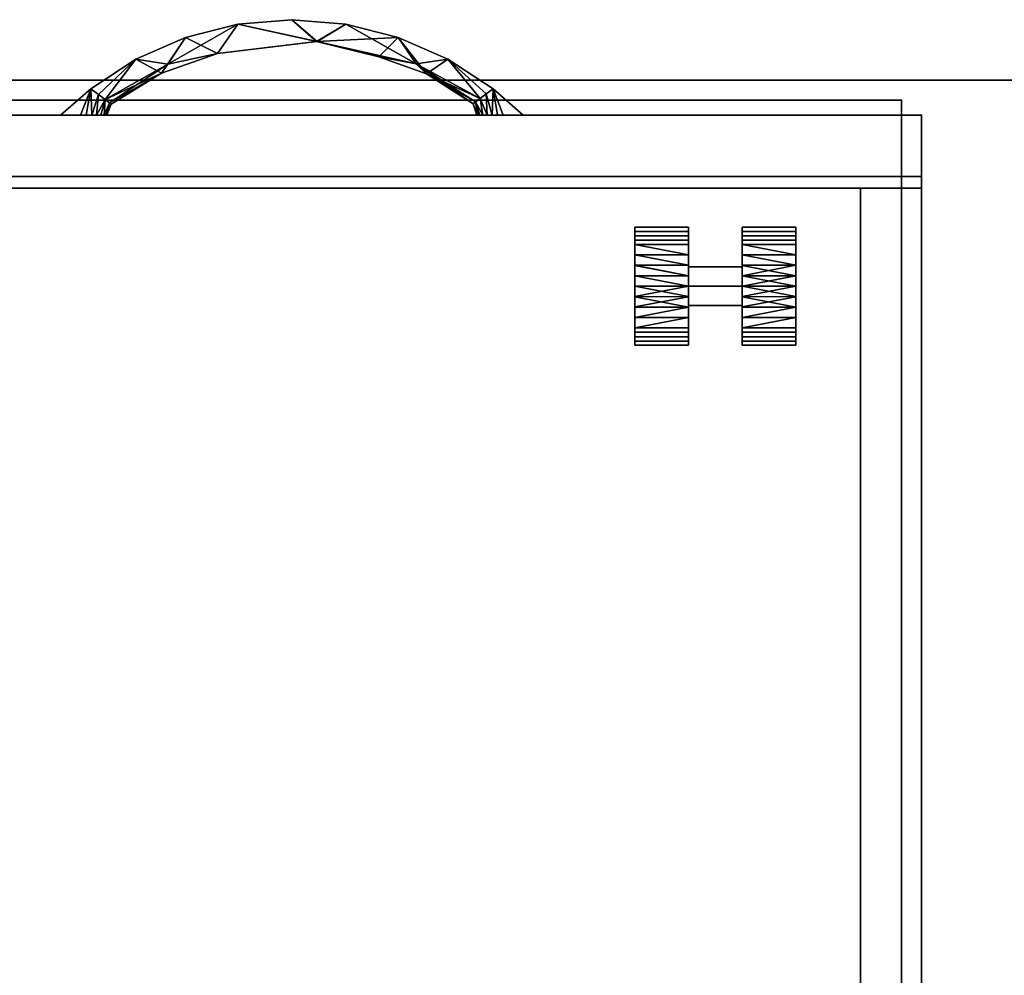
# Model space of a CAD drawing. Units: inches. Extents: x -145 to 146, y -77 to 77.
# Drawn here: x 10 to 22, y 14 to 26 of the extents above; entities that cross this region are included whole.
import ezdxf

# ---------------------------------------------------------------- set-up
doc = ezdxf.new("R2010")
doc.units = ezdxf.units.IN
doc.header["$MEASUREMENT"] = 0
for name, color, linetype in [('STORAGE', 4, 'Continuous'), ('STORAGE-CASTER', 4, 'Continuous'), ('STORAGE-CUSHION', 4, 'Continuous'), ('STORAGE-FRONTLAMINATE', 4, 'Continuous'), ('STORAGE-PULL', 4, 'Continuous'), ('STORAGE-TOPLAMINATE', 4, 'Continuous'), ('WKSURF-LAM', 6, 'Continuous'), ('WKSURF-TOPEDGE', 6, 'Continuous')]:
    doc.layers.add(name, color=color, linetype=linetype)

# ---------------------------------------------------------------- blocks, each defined once
blk = doc.blocks.new('2FM11A_18BFL03L_0T')
at = {"layer": 'STORAGE'}
blk.add_point((0, 0), dxfattribs=at)
for points, invisible_edges in [([(0.76, 17.115, 2.534), (0.76, 0.908, 2.534), (0, 0.908, 2.534), (0, 17.875, 2.534)], 8), ([(0.76, 0.908, 19.339), (14.886, 0.908, 19.339), (15.646, 0.908, 20.099), (0, 0.908, 20.099)], 10), ([(0, 0.908, 2.534), (0.76, 0.908, 2.534), (0.76, 0.908, 19.339), (0, 0.908, 20.099)], 4)]:
    blk.add_3dface(points, dxfattribs=dict(at, invisible_edges=invisible_edges))
for points in [[(0, 17.875, 2.534), (0, 0.908, 2.534), (0, 0.908, 20.099), (0, 17.875, 20.099)], [(0, 17.875, 20.099), (0, 0.908, 20.099), (15.646, 0.908, 20.099), (15.646, 17.875, 20.099)], [(15.646, 17.875, 1.034), (15.646, 0, 1.034), (0, 0, 1.034), (0, 17.875, 1.034)], [(15.646, 17.875, 2.534), (0, 17.875, 2.534), (0, 0, 2.534), (15.646, 0, 2.534)], [(0, 17.875, 1.034), (0, 0, 1.034), (0, 0, 2.534), (0, 17.875, 2.534)], [(0, 17.875, 20.234), (0, 0.908, 20.234), (15.646, 0.908, 20.234), (15.646, 17.875, 20.234)], [(0, 17.875, 20.234), (0, 17.875, 20.099), (0, 0.908, 20.099), (0, 0.908, 20.234)], [(0, 0.908, 20.099), (0, 17.875, 20.099), (15.646, 17.875, 20.099), (15.646, 0.908, 20.099)], [(0.76, 17.115, 19.339), (0.76, 0.908, 19.339), (0.76, 0.908, 2.534), (0.76, 17.115, 2.534)], [(14.886, 17.115, 19.339), (14.886, 0.908, 19.339), (0.76, 0.908, 19.339), (0.76, 17.115, 19.339)], [(0, 0.908, 20.234), (0, 0.908, 20.099), (15.646, 0.908, 20.099), (15.646, 0.908, 20.234)], [(15.646, 0, 2.534), (0, 0, 2.534), (0, 0, 1.034), (15.646, 0, 1.034)]]:
    blk.add_3dface(points, dxfattribs=at)
at = {"layer": 'STORAGE-CASTER'}
for points in [[(2.231, 2.859, 0.734), (1.564, 2.859, 0.734), (1.564, 2.806, 0.864), (2.231, 2.806, 0.864)], [(1.564, 2.859, 0.734), (2.231, 2.859, 0.734), (2.231, 2.806, 0.605), (1.564, 2.806, 0.605)], [(1.564, 2.125, 0.734), (1.564, 2.125, 1.469), (1.564, 2.644, 1.254), (1.564, 2.859, 0.734)], [(1.564, 2.644, 0.215), (1.564, 2.125), (1.564, 2.125, 0.734), (1.564, 2.859, 0.734)], [(2.231, 2.644, 1.254), (2.231, 2.125, 1.012), (2.231, 2.365, 0.873), (2.231, 2.859, 0.734)], [(2.231, 2.644, 0.215), (2.231, 2.859, 0.734), (2.231, 2.365, 0.596), (2.231, 2.125, 0.457)], [(2.231, 2.365, 0.873), (2.231, 2.365, 0.596), (2.231, 2.859, 0.734)], [(3.564, 2.859, 0.734), (2.897, 2.859, 0.734), (2.897, 2.806, 0.864), (3.564, 2.806, 0.864)], [(2.897, 2.859, 0.734), (3.564, 2.859, 0.734), (3.564, 2.806, 0.605), (2.897, 2.806, 0.605)], [(2.897, 2.365, 0.873), (2.897, 2.125, 1.012), (2.897, 2.644, 1.254), (2.897, 2.859, 0.734)], [(2.897, 2.365, 0.596), (2.897, 2.859, 0.734), (2.897, 2.644, 0.215), (2.897, 2.125, 0.457)], [(2.897, 2.859, 0.734), (2.897, 2.365, 0.596), (2.897, 2.365, 0.873)], [(3.564, 2.644, 1.254), (3.564, 2.125, 1.469), (3.564, 2.125, 0.734), (3.564, 2.859, 0.734)], [(3.564, 2.125, 0.734), (3.564, 2.125), (3.564, 2.644, 0.215), (3.564, 2.859, 0.734)], [(1.564, 2.806, 0.605), (2.231, 2.806, 0.605), (2.231, 2.752, 0.475), (1.564, 2.752, 0.475)], [(2.231, 2.806, 0.864), (1.564, 2.806, 0.864), (1.564, 2.752, 0.994), (2.231, 2.752, 0.994)], [(2.231, 2.752, 0.994), (1.564, 2.752, 0.994), (1.564, 2.698, 1.124), (2.231, 2.698, 1.124)], [(1.564, 2.752, 0.475), (2.231, 2.752, 0.475), (2.231, 2.698, 0.345), (1.564, 2.698, 0.345)], [(2.231, 2.698, 1.124), (1.564, 2.698, 1.124), (1.564, 2.644, 1.254), (2.231, 2.644, 1.254)], [(1.564, 2.698, 0.345), (2.231, 2.698, 0.345), (2.231, 2.644, 0.215), (1.564, 2.644, 0.215)], [(2.897, 2.806, 0.605), (3.564, 2.806, 0.605), (3.564, 2.752, 0.475), (2.897, 2.752, 0.475)], [(3.564, 2.806, 0.864), (2.897, 2.806, 0.864), (2.897, 2.752, 0.994), (3.564, 2.752, 0.994)], [(3.564, 2.752, 0.994), (2.897, 2.752, 0.994), (2.897, 2.698, 1.124), (3.564, 2.698, 1.124)], [(2.897, 2.752, 0.475), (3.564, 2.752, 0.475), (3.564, 2.698, 0.345), (2.897, 2.698, 0.345)], [(3.564, 2.698, 1.124), (2.897, 2.698, 1.124), (2.897, 2.644, 1.254), (3.564, 2.644, 1.254)], [(2.897, 2.698, 0.345), (3.564, 2.698, 0.345), (3.564, 2.644, 0.215), (2.897, 2.644, 0.215)], [(2.231, 2.644, 1.254), (1.564, 2.644, 1.254), (1.564, 2.514, 1.307)], [(2.231, 2.514, 0.161), (1.564, 2.514, 0.161), (1.564, 2.644, 0.215), (2.231, 2.644, 0.215)], [(2.231, 2.644, 1.254), (1.564, 2.514, 1.307), (2.231, 2.513, 1.308)], [(2.231, 2.644, 1.254), (2.231, 2.125, 1.469), (2.231, 2.125, 1.012)], [(2.231, 2.125), (2.231, 2.644, 0.215), (2.231, 2.125, 0.457)], [(3.564, 2.514, 0.161), (2.897, 2.514, 0.161), (2.897, 2.644, 0.215), (3.564, 2.644, 0.215)], [(3.564, 2.644, 1.254), (2.897, 2.644, 1.254), (2.897, 2.514, 1.307)], [(3.564, 2.644, 1.254), (2.897, 2.514, 1.307), (3.564, 2.513, 1.308)], [(2.897, 2.125, 1.012), (2.897, 2.125, 1.469), (2.897, 2.644, 1.254)], [(2.897, 2.125, 0.457), (2.897, 2.644, 0.215), (2.897, 2.125)], [(1.564, 2.514, 1.307), (1.564, 2.385, 1.361), (2.231, 2.513, 1.308)], [(1.564, 2.514, 0.161), (2.231, 2.514, 0.161), (2.231, 2.385, 0.108), (1.564, 2.385, 0.108)], [(1.564, 2.385, 1.361), (2.231, 2.382, 1.362), (2.231, 2.513, 1.308)], [(2.897, 2.514, 1.307), (2.897, 2.385, 1.361), (3.564, 2.513, 1.308)], [(2.897, 2.514, 0.161), (3.564, 2.514, 0.161), (3.564, 2.385, 0.108), (2.897, 2.385, 0.108)], [(2.897, 2.385, 1.361), (3.564, 2.382, 1.362), (3.564, 2.513, 1.308)], [(1.564, 2.385, 0.108), (2.231, 2.385, 0.108), (2.231, 2.255, 0.054)], [(1.564, 2.255, 1.415), (2.231, 2.382, 1.362), (1.564, 2.385, 1.361)], [(1.564, 2.385, 0.108), (2.231, 2.255, 0.054), (1.564, 2.253, 0.053)], [(2.231, 2.382, 1.362), (1.564, 2.255, 1.415), (2.231, 2.253, 1.416)], [(2.231, 2.125, 1.012), (2.897, 2.125, 1.012), (2.897, 2.365, 0.873), (2.231, 2.365, 0.873)], [(2.231, 2.365, 0.873), (2.897, 2.365, 0.873), (2.897, 2.365, 0.596), (2.231, 2.365, 0.596)], [(2.231, 2.365, 0.596), (2.897, 2.365, 0.596), (2.897, 2.125, 0.457), (2.231, 2.125, 0.457)], [(2.897, 2.385, 0.108), (3.564, 2.385, 0.108), (3.564, 2.255, 0.054)], [(2.897, 2.255, 1.415), (3.564, 2.382, 1.362), (2.897, 2.385, 1.361)], [(2.897, 2.385, 0.108), (3.564, 2.255, 0.054), (2.897, 2.253, 0.053)], [(3.564, 2.382, 1.362), (2.897, 2.255, 1.415), (3.564, 2.253, 1.416)], [(2.231, 2.255, 0.054), (2.231, 2.125), (1.564, 2.253, 0.053)], [(1.564, 2.125, 1.469), (2.231, 2.253, 1.416), (1.564, 2.255, 1.415)], [(1.564, 2.125, 1.469), (2.231, 2.125, 1.469), (2.231, 2.253, 1.416)], [(2.231, 2.125), (1.564, 2.125), (1.564, 2.253, 0.053)], [(2.897, 2.125, 1.469), (3.564, 2.253, 1.416), (2.897, 2.255, 1.415)], [(3.564, 2.255, 0.054), (3.564, 2.125), (2.897, 2.253, 0.053)], [(2.897, 2.125, 1.469), (3.564, 2.125, 1.469), (3.564, 2.253, 1.416)], [(3.564, 2.125), (2.897, 2.125), (2.897, 2.253, 0.053)], [(1.564, 2.125), (2.231, 2.125), (2.231, 1.996, 0.053)], [(1.564, 2.125), (2.231, 1.996, 0.053), (1.564, 1.995, 0.054)], [(2.231, 1.995, 1.415), (2.231, 2.125, 1.469), (1.564, 1.996, 1.416)], [(2.231, 2.125, 1.469), (1.564, 2.125, 1.469), (1.564, 1.996, 1.416)], [(1.564, 1.606, 1.254), (1.564, 2.125, 1.469), (1.564, 2.125, 0.734), (1.564, 1.391, 0.734)], [(1.564, 1.606, 0.215), (1.564, 1.391, 0.734), (1.564, 2.125, 0.734), (1.564, 2.125)], [(2.231, 2.125, 0.457), (2.897, 2.125, 0.457), (2.897, 1.885, 0.596), (2.231, 1.885, 0.596)], [(2.231, 1.885, 0.873), (2.897, 1.885, 0.873), (2.897, 2.125, 1.012), (2.231, 2.125, 1.012)], [(2.231, 2.125, 1.012), (2.231, 2.125, 1.469), (2.231, 1.606, 1.254), (2.231, 1.885, 0.873)], [(2.231, 1.606, 0.215), (2.231, 2.125), (2.231, 2.125, 0.457), (2.231, 1.885, 0.596)], [(2.897, 2.125), (3.564, 2.125), (3.564, 1.996, 0.053)], [(2.897, 2.125), (3.564, 1.996, 0.053), (2.897, 1.995, 0.054)], [(3.564, 1.996, 1.416), (3.564, 2.125, 1.469), (2.897, 2.125, 1.469)], [(3.564, 1.996, 1.416), (2.897, 2.125, 1.469), (2.897, 1.995, 1.415)], [(2.897, 2.125, 1.469), (2.897, 2.125, 1.012), (2.897, 1.606, 1.254)], [(2.897, 1.885, 0.873), (2.897, 1.391, 0.734), (2.897, 1.606, 1.254), (2.897, 2.125, 1.012)], [(2.897, 2.125, 0.457), (2.897, 2.125), (2.897, 1.606, 0.215), (2.897, 1.885, 0.596)], [(3.564, 2.125, 0.734), (3.564, 2.125, 1.469), (3.564, 1.606, 1.254), (3.564, 1.391, 0.734)], [(3.564, 2.125, 0.734), (3.564, 1.391, 0.734), (3.564, 1.606, 0.215), (3.564, 2.125)], [(2.231, 1.868, 0.106), (1.564, 1.995, 0.054), (2.231, 1.996, 0.053)], [(1.564, 1.865, 1.361), (2.231, 1.995, 1.415), (1.564, 1.996, 1.416)], [(1.564, 1.865, 1.361), (2.231, 1.865, 1.361), (2.231, 1.995, 1.415)], [(1.564, 1.995, 0.054), (2.231, 1.868, 0.106), (1.564, 1.865, 0.108)], [(3.564, 1.868, 0.106), (2.897, 1.995, 0.054), (3.564, 1.996, 0.053)], [(2.897, 1.995, 1.415), (3.564, 1.865, 1.361), (3.564, 1.996, 1.416)], [(2.897, 1.995, 1.415), (2.897, 1.865, 1.361), (3.564, 1.865, 1.361)], [(2.897, 1.995, 0.054), (3.564, 1.868, 0.106), (2.897, 1.865, 0.108)], [(1.564, 1.865, 0.108), (2.231, 1.868, 0.106), (2.231, 1.737, 0.161)], [(1.564, 1.735, 0.161), (1.564, 1.865, 0.108), (2.231, 1.737, 0.161)], [(1.564, 1.735, 1.307), (2.231, 1.735, 1.307), (2.231, 1.865, 1.361), (1.564, 1.865, 1.361)], [(2.231, 1.885, 0.596), (2.897, 1.885, 0.596), (2.897, 1.885, 0.873), (2.231, 1.885, 0.873)], [(2.231, 1.885, 0.873), (2.231, 1.606, 1.254), (2.231, 1.391, 0.734), (2.231, 1.885, 0.596)], [(2.231, 1.606, 0.215), (2.231, 1.885, 0.596), (2.231, 1.391, 0.734)], [(2.897, 1.885, 0.596), (2.897, 1.606, 0.215), (2.897, 1.391, 0.734), (2.897, 1.885, 0.873)], [(2.897, 1.865, 0.108), (3.564, 1.868, 0.106), (3.564, 1.737, 0.161)], [(2.897, 1.735, 0.161), (2.897, 1.865, 0.108), (3.564, 1.737, 0.161)], [(3.564, 1.735, 1.307), (3.564, 1.865, 1.361), (2.897, 1.865, 1.361), (2.897, 1.735, 1.307)], [(2.231, 1.606, 0.215), (1.564, 1.735, 0.161), (2.231, 1.737, 0.161)], [(2.231, 1.606, 0.215), (1.564, 1.606, 0.215), (1.564, 1.735, 0.161)], [(1.564, 1.606, 1.254), (2.231, 1.606, 1.254), (2.231, 1.735, 1.307), (1.564, 1.735, 1.307)], [(3.564, 1.606, 0.215), (2.897, 1.735, 0.161), (3.564, 1.737, 0.161)], [(3.564, 1.606, 1.254), (3.564, 1.735, 1.307), (2.897, 1.735, 1.307), (2.897, 1.606, 1.254)], [(3.564, 1.606, 0.215), (2.897, 1.606, 0.215), (2.897, 1.735, 0.161)], [(2.231, 1.552, 0.345), (1.564, 1.552, 0.345), (1.564, 1.606, 0.215), (2.231, 1.606, 0.215)], [(1.564, 1.552, 1.124), (2.231, 1.552, 1.124), (2.231, 1.606, 1.254), (1.564, 1.606, 1.254)], [(3.564, 1.552, 0.345), (2.897, 1.552, 0.345), (2.897, 1.606, 0.215), (3.564, 1.606, 0.215)], [(2.897, 1.552, 1.124), (3.564, 1.552, 1.124), (3.564, 1.606, 1.254), (2.897, 1.606, 1.254)], [(2.231, 1.498, 0.475), (1.564, 1.498, 0.475), (1.564, 1.552, 0.345), (2.231, 1.552, 0.345)], [(1.564, 1.498, 0.994), (2.231, 1.498, 0.994), (2.231, 1.552, 1.124), (1.564, 1.552, 1.124)], [(1.564, 1.444, 0.864), (2.231, 1.444, 0.864), (2.231, 1.498, 0.994), (1.564, 1.498, 0.994)], [(2.231, 1.444, 0.605), (1.564, 1.444, 0.605), (1.564, 1.498, 0.475), (2.231, 1.498, 0.475)], [(3.564, 1.498, 0.475), (2.897, 1.498, 0.475), (2.897, 1.552, 0.345), (3.564, 1.552, 0.345)], [(2.897, 1.498, 0.994), (3.564, 1.498, 0.994), (3.564, 1.552, 1.124), (2.897, 1.552, 1.124)], [(3.564, 1.444, 0.605), (2.897, 1.444, 0.605), (2.897, 1.498, 0.475), (3.564, 1.498, 0.475)], [(2.897, 1.444, 0.864), (3.564, 1.444, 0.864), (3.564, 1.498, 0.994), (2.897, 1.498, 0.994)], [(2.231, 1.391, 0.734), (1.564, 1.391, 0.734), (1.564, 1.444, 0.605), (2.231, 1.444, 0.605)], [(1.564, 1.391, 0.734), (2.231, 1.391, 0.734), (2.231, 1.444, 0.864), (1.564, 1.444, 0.864)], [(3.564, 1.391, 0.734), (2.897, 1.391, 0.734), (2.897, 1.444, 0.605), (3.564, 1.444, 0.605)], [(2.897, 1.391, 0.734), (3.564, 1.391, 0.734), (3.564, 1.444, 0.864), (2.897, 1.444, 0.864)]]:
    blk.add_3dface(points, dxfattribs=at)
at = {"layer": 'STORAGE-FRONTLAMINATE'}
for points in [[(15.646, 0.76, 20.099), (0, 0.76, 20.099), (0, 0, 20.099), (15.646, 0, 20.099)], [(0, 0.76, 20.099), (15.646, 0.76, 20.099), (15.646, 0.76, 14.349), (0, 0.76, 14.349)], [(15.646, 0.76, 14.349), (15.646, 0, 14.349), (0, 0, 14.349), (0, 0.76, 14.349)], [(15.646, 0.76, 14.224), (0, 0.76, 14.224), (0, 0, 14.224), (15.646, 0, 14.224)], [(15.646, 0.76, 14.224), (15.646, 0.76, 2.659), (0, 0.76, 2.659), (0, 0.76, 14.224)], [(0, 0.76, 2.659), (15.646, 0.76, 2.659), (15.646, 0, 2.659), (0, 0, 2.659)], [(0, 0.76, 14.224), (0, 0.76, 2.659), (0, 0, 2.659), (0, 0, 14.224)], [(0, 0.76, 20.099), (0, 0.76, 14.349), (0, 0, 14.349), (0, 0, 20.099)], [(15.646, 0, 20.099), (0, 0, 20.099), (0, 0, 14.349), (15.646, 0, 14.349)], [(15.646, 0, 14.224), (0, 0, 14.224), (0, 0, 2.659), (15.646, 0, 2.659)]]:
    blk.add_3dface(points, dxfattribs=at)
at = {"layer": 'STORAGE-PULL'}
for points in [[(5.198, 0, 19.612), (5.268, 0, 19.604), (5.198, 0, 19.002), (4.948, 0, 19.002)], [(4.948, 0, 19.612), (5.198, 0, 19.612), (4.948, 0, 19.002)], [(4.948, 0, 19.612), (4.948, 0, 19.002), (5.323, -0.328, 19.002), (5.323, -0.328, 19.612)], [(5.323, -0.328, 19.002), (4.948, 0, 19.002), (5.198, 0, 19.002)], [(4.948, 0, 19.612), (5.323, -0.328, 19.612), (5.198, 0, 19.612)], [(5.198, 0, 13.797), (5.268, 0, 13.789), (5.198, 0, 13.187), (4.948, 0, 13.187)], [(4.948, 0, 13.797), (5.198, 0, 13.797), (4.948, 0, 13.187)], [(4.948, 0, 13.797), (4.948, 0, 13.187), (5.323, -0.328, 13.187), (5.323, -0.328, 13.797)], [(5.323, -0.328, 13.187), (4.948, 0, 13.187), (5.198, 0, 13.187)], [(4.948, 0, 13.797), (5.323, -0.328, 13.797), (5.198, 0, 13.797)], [(5.268, 0, 19.604), (5.198, 0, 19.612), (5.323, -0.328, 19.612)], [(5.198, 0, 19.002), (5.268, 0, 19.009), (5.323, -0.328, 19.002)], [(5.268, 0, 19.009), (5.198, 0, 19.002), (5.268, 0, 19.604)], [(5.268, 0, 13.789), (5.198, 0, 13.797), (5.323, -0.328, 13.797)], [(5.198, 0, 13.187), (5.268, 0, 13.194), (5.323, -0.328, 13.187)], [(5.268, 0, 13.194), (5.198, 0, 13.187), (5.268, 0, 13.789)], [(5.336, 0, 19.583), (5.268, 0, 19.604), (5.323, -0.328, 19.612)], [(5.336, 0, 19.031), (5.323, -0.328, 19.002), (5.268, 0, 19.009)], [(5.268, 0, 19.604), (5.336, 0, 19.583), (5.336, 0, 19.031), (5.268, 0, 19.009)], [(5.336, 0, 13.768), (5.268, 0, 13.789), (5.323, -0.328, 13.797)], [(5.336, 0, 13.216), (5.323, -0.328, 13.187), (5.268, 0, 13.194)], [(5.268, 0, 13.789), (5.336, 0, 13.768), (5.336, 0, 13.216), (5.268, 0, 13.194)], [(5.336, 0, 19.583), (5.323, -0.328, 19.612), (5.409, -0.265, 19.594)], [(5.336, 0, 19.031), (5.409, -0.265, 19.02), (5.323, -0.328, 19.002)], [(5.336, 0, 13.768), (5.323, -0.328, 13.797), (5.409, -0.265, 13.779)], [(5.336, 0, 13.216), (5.409, -0.265, 13.205), (5.323, -0.328, 13.187)], [(5.336, 0, 19.583), (5.409, -0.265, 19.594), (5.397, 0, 19.548)], [(5.336, 0, 19.031), (5.397, 0, 19.066), (5.409, -0.265, 19.02)], [(5.397, 0, 19.066), (5.336, 0, 19.583), (5.397, 0, 19.548), (5.449, 0, 19.113)], [(5.336, 0, 19.031), (5.336, 0, 19.583), (5.397, 0, 19.066)], [(5.336, 0, 13.768), (5.409, -0.265, 13.779), (5.397, 0, 13.733)], [(5.336, 0, 13.216), (5.397, 0, 13.251), (5.409, -0.265, 13.205)], [(5.397, 0, 13.251), (5.336, 0, 13.768), (5.397, 0, 13.733), (5.449, 0, 13.298)], [(5.336, 0, 13.216), (5.336, 0, 13.768), (5.397, 0, 13.251)], [(5.397, 0, 19.548), (5.409, -0.265, 19.594), (5.485, -0.208, 19.542)], [(5.449, 0, 19.501), (5.397, 0, 19.548), (5.485, -0.208, 19.542)], [(5.397, 0, 19.066), (5.484, -0.208, 19.072), (5.409, -0.265, 19.02)], [(5.449, 0, 19.113), (5.484, -0.208, 19.072), (5.397, 0, 19.066)], [(5.449, 0, 19.113), (5.397, 0, 19.548), (5.449, 0, 19.501), (5.49, 0, 19.171)], [(5.397, 0, 13.733), (5.409, -0.265, 13.779), (5.485, -0.208, 13.727)], [(5.449, 0, 13.686), (5.397, 0, 13.733), (5.485, -0.208, 13.727)], [(5.397, 0, 13.251), (5.484, -0.208, 13.257), (5.409, -0.265, 13.205)], [(5.449, 0, 13.298), (5.484, -0.208, 13.257), (5.397, 0, 13.251)], [(5.449, 0, 13.298), (5.397, 0, 13.733), (5.449, 0, 13.686), (5.49, 0, 13.356)], [(5.485, -0.208, 19.542), (5.542, -0.165, 19.461), (5.449, 0, 19.501)], [(5.49, 0, 19.443), (5.449, 0, 19.501), (5.542, -0.165, 19.461)], [(5.449, 0, 19.113), (5.542, -0.165, 19.152), (5.484, -0.208, 19.072)], [(5.449, 0, 19.113), (5.49, 0, 19.171), (5.542, -0.165, 19.152)], [(5.449, 0, 19.501), (5.49, 0, 19.443), (5.49, 0, 19.171)], [(5.485, -0.208, 13.727), (5.542, -0.165, 13.646), (5.449, 0, 13.686)], [(5.49, 0, 13.628), (5.449, 0, 13.686), (5.542, -0.165, 13.646)], [(5.449, 0, 13.298), (5.542, -0.165, 13.337), (5.484, -0.208, 13.257)], [(5.449, 0, 13.298), (5.49, 0, 13.356), (5.542, -0.165, 13.337)], [(5.449, 0, 13.686), (5.49, 0, 13.628), (5.49, 0, 13.356)], [(5.542, -0.165, 19.461), (5.515, 0, 19.377), (5.49, 0, 19.443)], [(5.49, 0, 19.171), (5.515, 0, 19.237), (5.542, -0.165, 19.152)], [(5.49, 0, 19.443), (5.515, 0, 19.377), (5.515, 0, 19.237), (5.49, 0, 19.171)], [(5.542, -0.165, 13.646), (5.515, 0, 13.562), (5.49, 0, 13.628)], [(5.49, 0, 13.356), (5.515, 0, 13.422), (5.542, -0.165, 13.337)], [(5.49, 0, 13.628), (5.515, 0, 13.562), (5.515, 0, 13.422), (5.49, 0, 13.356)], [(5.542, -0.165, 19.461), (5.573, -0.141, 19.361), (5.515, 0, 19.377)], [(5.515, 0, 19.377), (5.573, -0.141, 19.361), (5.524, 0, 19.307)], [(5.515, 0, 19.237), (5.524, 0, 19.307), (5.573, -0.141, 19.253)], [(5.542, -0.165, 19.152), (5.515, 0, 19.237), (5.573, -0.141, 19.253)], [(5.515, 0, 19.237), (5.515, 0, 19.377), (5.524, 0, 19.307)], [(5.542, -0.165, 13.646), (5.573, -0.141, 13.546), (5.515, 0, 13.562)], [(5.515, 0, 13.562), (5.573, -0.141, 13.546), (5.524, 0, 13.492)], [(5.515, 0, 13.422), (5.524, 0, 13.492), (5.573, -0.141, 13.438)], [(5.542, -0.165, 13.337), (5.515, 0, 13.422), (5.573, -0.141, 13.438)], [(5.515, 0, 13.422), (5.515, 0, 13.562), (5.524, 0, 13.492)], [(5.573, -0.141, 19.253), (5.524, 0, 19.307), (5.573, -0.141, 19.361)], [(5.573, -0.141, 13.438), (5.524, 0, 13.492), (5.573, -0.141, 13.546)], [(10.069, -0.138, 19.307), (10.088, -0.153, 19.423), (10.131, 0, 19.377)], [(10.069, -0.138, 19.307), (10.131, 0, 19.377), (10.122, 0, 19.307)], [(10.069, -0.138, 19.307), (10.131, 0, 19.237), (10.088, -0.153, 19.191)], [(10.131, 0, 19.237), (10.069, -0.138, 19.307), (10.122, 0, 19.307)], [(10.069, -0.138, 13.492), (10.088, -0.153, 13.608), (10.131, 0, 13.562)], [(10.069, -0.138, 13.492), (10.131, 0, 13.562), (10.122, 0, 13.492)], [(10.069, -0.138, 13.492), (10.131, 0, 13.422), (10.088, -0.153, 13.376)], [(10.131, 0, 13.422), (10.069, -0.138, 13.492), (10.122, 0, 13.492)], [(10.088, -0.153, 19.423), (10.143, -0.194, 19.522), (10.156, 0, 19.443)], [(10.088, -0.153, 19.423), (10.156, 0, 19.443), (10.131, 0, 19.377)], [(10.131, 0, 19.237), (10.156, 0, 19.171), (10.088, -0.153, 19.191)], [(10.088, -0.153, 19.191), (10.156, 0, 19.171), (10.143, -0.194, 19.092)], [(10.088, -0.153, 13.608), (10.143, -0.194, 13.707), (10.156, 0, 13.628)], [(10.088, -0.153, 13.608), (10.156, 0, 13.628), (10.131, 0, 13.562)], [(10.131, 0, 13.422), (10.156, 0, 13.356), (10.088, -0.153, 13.376)], [(10.088, -0.153, 13.376), (10.156, 0, 13.356), (10.143, -0.194, 13.277)], [(10.122, 0, 19.307), (10.131, 0, 19.377), (10.131, 0, 19.237)], [(10.122, 0, 13.492), (10.131, 0, 13.562), (10.131, 0, 13.422)], [(10.131, 0, 19.377), (10.156, 0, 19.443), (10.156, 0, 19.171), (10.131, 0, 19.237)], [(10.131, 0, 13.562), (10.156, 0, 13.628), (10.156, 0, 13.356), (10.131, 0, 13.422)], [(10.197, 0, 19.501), (10.156, 0, 19.443), (10.143, -0.194, 19.522)], [(10.249, 0, 19.548), (10.197, 0, 19.501), (10.143, -0.194, 19.522)], [(10.225, -0.256, 19.588), (10.249, 0, 19.548), (10.143, -0.194, 19.522)], [(10.197, 0, 19.113), (10.249, 0, 19.066), (10.143, -0.194, 19.092)], [(10.156, 0, 19.171), (10.197, 0, 19.113), (10.143, -0.194, 19.092)], [(10.143, -0.194, 19.092), (10.249, 0, 19.066), (10.225, -0.256, 19.026)], [(10.197, 0, 13.686), (10.156, 0, 13.628), (10.143, -0.194, 13.707)], [(10.249, 0, 13.733), (10.197, 0, 13.686), (10.143, -0.194, 13.707)], [(10.225, -0.256, 13.773), (10.249, 0, 13.733), (10.143, -0.194, 13.707)], [(10.197, 0, 13.298), (10.249, 0, 13.251), (10.143, -0.194, 13.277)], [(10.156, 0, 13.356), (10.197, 0, 13.298), (10.143, -0.194, 13.277)], [(10.143, -0.194, 13.277), (10.249, 0, 13.251), (10.225, -0.256, 13.211)], [(10.156, 0, 19.443), (10.197, 0, 19.501), (10.197, 0, 19.113), (10.156, 0, 19.171)], [(10.156, 0, 13.628), (10.197, 0, 13.686), (10.197, 0, 13.298), (10.156, 0, 13.356)], [(10.249, 0, 19.066), (10.197, 0, 19.501), (10.249, 0, 19.548), (10.31, 0, 19.031)], [(10.249, 0, 19.066), (10.197, 0, 19.113), (10.197, 0, 19.501)], [(10.249, 0, 13.251), (10.197, 0, 13.686), (10.249, 0, 13.733), (10.31, 0, 13.216)], [(10.249, 0, 13.251), (10.197, 0, 13.298), (10.197, 0, 13.686)], [(10.31, 0, 19.583), (10.249, 0, 19.548), (10.225, -0.256, 19.588)], [(10.323, -0.328, 19.612), (10.31, 0, 19.583), (10.225, -0.256, 19.588)], [(10.249, 0, 19.066), (10.31, 0, 19.031), (10.225, -0.256, 19.026)], [(10.31, 0, 19.031), (10.323, -0.328, 19.002), (10.225, -0.256, 19.026)], [(10.31, 0, 13.768), (10.249, 0, 13.733), (10.225, -0.256, 13.773)], [(10.323, -0.328, 13.797), (10.31, 0, 13.768), (10.225, -0.256, 13.773)], [(10.249, 0, 13.251), (10.31, 0, 13.216), (10.225, -0.256, 13.211)], [(10.31, 0, 13.216), (10.323, -0.328, 13.187), (10.225, -0.256, 13.211)], [(10.31, 0, 19.031), (10.249, 0, 19.548), (10.31, 0, 19.583), (10.378, 0, 19.009)], [(10.31, 0, 13.216), (10.249, 0, 13.733), (10.31, 0, 13.768), (10.378, 0, 13.194)], [(10.378, 0, 19.604), (10.31, 0, 19.583), (10.323, -0.328, 19.612)], [(10.31, 0, 19.031), (10.378, 0, 19.009), (10.323, -0.328, 19.002)], [(10.378, 0, 19.009), (10.31, 0, 19.583), (10.378, 0, 19.604), (10.448, 0, 19.612)], [(10.378, 0, 13.789), (10.31, 0, 13.768), (10.323, -0.328, 13.797)], [(10.31, 0, 13.216), (10.378, 0, 13.194), (10.323, -0.328, 13.187)], [(10.378, 0, 13.194), (10.31, 0, 13.768), (10.378, 0, 13.789), (10.448, 0, 13.797)], [(10.448, 0, 19.612), (10.378, 0, 19.604), (10.323, -0.328, 19.612)], [(10.378, 0, 19.009), (10.448, 0, 19.002), (10.323, -0.328, 19.002)], [(10.323, -0.328, 19.612), (10.323, -0.328, 19.002), (10.698, 0, 19.002), (10.698, 0, 19.612)], [(10.698, 0, 19.002), (10.323, -0.328, 19.002), (10.448, 0, 19.002)], [(10.448, 0, 19.612), (10.323, -0.328, 19.612), (10.698, 0, 19.612)], [(10.448, 0, 13.797), (10.378, 0, 13.789), (10.323, -0.328, 13.797)], [(10.378, 0, 13.194), (10.448, 0, 13.187), (10.323, -0.328, 13.187)], [(10.323, -0.328, 13.797), (10.323, -0.328, 13.187), (10.698, 0, 13.187), (10.698, 0, 13.797)], [(10.698, 0, 13.187), (10.323, -0.328, 13.187), (10.448, 0, 13.187)], [(10.448, 0, 13.797), (10.323, -0.328, 13.797), (10.698, 0, 13.797)], [(10.448, 0, 19.612), (10.698, 0, 19.612), (10.448, 0, 19.002), (10.378, 0, 19.009)], [(10.448, 0, 13.797), (10.698, 0, 13.797), (10.448, 0, 13.187), (10.378, 0, 13.194)], [(10.448, 0, 19.002), (10.698, 0, 19.612), (10.698, 0, 19.002)], [(10.448, 0, 13.187), (10.698, 0, 13.797), (10.698, 0, 13.187)], [(5.409, -0.265, 19.594), (5.886, -0.696, 19.612), (5.485, -0.208, 19.542)], [(5.484, -0.208, 19.072), (5.886, -0.696, 19.002), (5.409, -0.265, 19.02)], [(5.409, -0.265, 13.779), (5.886, -0.696, 13.797), (5.485, -0.208, 13.727)], [(5.484, -0.208, 13.257), (5.886, -0.696, 13.187), (5.409, -0.265, 13.205)], [(5.542, -0.165, 19.152), (6.149, -0.515, 19.192), (5.484, -0.208, 19.072)], [(5.542, -0.165, 13.337), (6.149, -0.515, 13.377), (5.484, -0.208, 13.257)], [(5.484, -0.208, 19.072), (6.149, -0.515, 19.192), (5.886, -0.696, 19.002)], [(5.484, -0.208, 13.257), (6.149, -0.515, 13.377), (5.886, -0.696, 13.187)], [(5.485, -0.208, 19.542), (6.279, -0.637, 19.511), (5.542, -0.165, 19.461)], [(5.485, -0.208, 13.727), (6.279, -0.637, 13.696), (5.542, -0.165, 13.646)], [(5.485, -0.208, 19.542), (5.886, -0.696, 19.612), (6.279, -0.637, 19.511)], [(5.485, -0.208, 13.727), (5.886, -0.696, 13.797), (6.279, -0.637, 13.696)], [(5.542, -0.165, 19.461), (6.279, -0.637, 19.511), (5.573, -0.141, 19.361)], [(5.573, -0.141, 19.253), (6.149, -0.515, 19.192), (5.542, -0.165, 19.152)], [(5.542, -0.165, 13.646), (6.279, -0.637, 13.696), (5.573, -0.141, 13.546)], [(5.573, -0.141, 13.438), (6.149, -0.515, 13.377), (5.542, -0.165, 13.337)], [(6.279, -0.637, 19.511), (6.149, -0.515, 19.192), (5.573, -0.141, 19.361)], [(5.573, -0.141, 19.361), (6.149, -0.515, 19.192), (5.573, -0.141, 19.253)], [(6.279, -0.637, 13.696), (6.149, -0.515, 13.377), (5.573, -0.141, 13.546)], [(5.573, -0.141, 13.546), (6.149, -0.515, 13.377), (5.573, -0.141, 13.438)], [(9.366, -0.633, 19.108), (9.442, -0.524, 19.371), (10.088, -0.153, 19.191)], [(9.366, -0.633, 19.108), (10.088, -0.153, 19.191), (10.143, -0.194, 19.092)], [(9.366, -0.633, 13.293), (9.442, -0.524, 13.556), (10.088, -0.153, 13.376)], [(9.366, -0.633, 13.293), (10.088, -0.153, 13.376), (10.143, -0.194, 13.277)], [(9.761, -0.696, 19.002), (9.366, -0.633, 19.108), (10.143, -0.194, 19.092)], [(9.761, -0.696, 13.187), (9.366, -0.633, 13.293), (10.143, -0.194, 13.277)], [(9.442, -0.524, 19.371), (10.088, -0.153, 19.423), (10.069, -0.138, 19.307)], [(9.442, -0.524, 19.371), (10.069, -0.138, 19.307), (10.088, -0.153, 19.191)], [(9.442, -0.524, 13.556), (10.088, -0.153, 13.608), (10.069, -0.138, 13.492)], [(9.442, -0.524, 13.556), (10.069, -0.138, 13.492), (10.088, -0.153, 13.376)], [(10.088, -0.153, 19.423), (9.442, -0.524, 19.371), (10.143, -0.194, 19.522)], [(10.088, -0.153, 13.608), (9.442, -0.524, 13.556), (10.143, -0.194, 13.707)], [(10.143, -0.194, 19.522), (9.442, -0.524, 19.371), (9.761, -0.696, 19.612)], [(10.143, -0.194, 13.707), (9.442, -0.524, 13.556), (9.761, -0.696, 13.797)], [(10.225, -0.256, 19.588), (10.143, -0.194, 19.522), (9.761, -0.696, 19.612)], [(10.143, -0.194, 19.092), (10.225, -0.256, 19.026), (9.761, -0.696, 19.002)], [(10.225, -0.256, 13.773), (10.143, -0.194, 13.707), (9.761, -0.696, 13.797)], [(10.143, -0.194, 13.277), (10.225, -0.256, 13.211), (9.761, -0.696, 13.187)], [(5.409, -0.265, 19.594), (5.323, -0.328, 19.612), (5.886, -0.696, 19.612)], [(5.323, -0.328, 19.002), (5.409, -0.265, 19.02), (5.886, -0.696, 19.002)], [(5.409, -0.265, 13.779), (5.323, -0.328, 13.797), (5.886, -0.696, 13.797)], [(5.323, -0.328, 13.187), (5.409, -0.265, 13.205), (5.886, -0.696, 13.187)], [(5.323, -0.328, 19.002), (5.886, -0.696, 19.002), (5.886, -0.696, 19.612), (5.323, -0.328, 19.612)], [(5.323, -0.328, 13.187), (5.886, -0.696, 13.187), (5.886, -0.696, 13.797), (5.323, -0.328, 13.797)], [(10.323, -0.328, 19.612), (10.225, -0.256, 19.588), (9.761, -0.696, 19.612)], [(10.225, -0.256, 19.026), (10.323, -0.328, 19.002), (9.761, -0.696, 19.002)], [(10.323, -0.328, 13.797), (10.225, -0.256, 13.773), (9.761, -0.696, 13.797)], [(10.225, -0.256, 13.211), (10.323, -0.328, 13.187), (9.761, -0.696, 13.187)], [(9.761, -0.696, 19.612), (9.761, -0.696, 19.002), (10.323, -0.328, 19.002), (10.323, -0.328, 19.612)], [(9.761, -0.696, 13.797), (9.761, -0.696, 13.187), (10.323, -0.328, 13.187), (10.323, -0.328, 13.797)], [(6.149, -0.515, 19.192), (6.501, -0.967, 19.002), (5.886, -0.696, 19.002)], [(6.149, -0.515, 13.377), (6.501, -0.967, 13.187), (5.886, -0.696, 13.187)], [(6.149, -0.515, 19.192), (6.279, -0.637, 19.511), (6.743, -0.724, 19.307)], [(6.501, -0.967, 19.002), (6.149, -0.515, 19.192), (6.743, -0.724, 19.307)], [(6.149, -0.515, 13.377), (6.279, -0.637, 13.696), (6.743, -0.724, 13.492)], [(6.501, -0.967, 13.187), (6.149, -0.515, 13.377), (6.743, -0.724, 13.492)], [(9.442, -0.524, 19.371), (9.366, -0.633, 19.108), (8.748, -0.767, 19.307)], [(9.145, -0.967, 19.612), (9.442, -0.524, 19.371), (8.748, -0.767, 19.307)], [(9.442, -0.524, 13.556), (9.366, -0.633, 13.293), (8.748, -0.767, 13.492)], [(9.145, -0.967, 13.797), (9.442, -0.524, 13.556), (8.748, -0.767, 13.492)], [(9.761, -0.696, 19.612), (9.442, -0.524, 19.371), (9.145, -0.967, 19.612)], [(9.761, -0.696, 13.797), (9.442, -0.524, 13.556), (9.145, -0.967, 13.797)], [(6.279, -0.637, 19.511), (5.886, -0.696, 19.612), (6.501, -0.967, 19.612)], [(6.279, -0.637, 13.696), (5.886, -0.696, 13.797), (6.501, -0.967, 13.797)], [(5.886, -0.696, 19.002), (6.501, -0.967, 19.002), (6.501, -0.967, 19.612), (5.886, -0.696, 19.612)], [(5.886, -0.696, 13.187), (6.501, -0.967, 13.187), (6.501, -0.967, 13.797), (5.886, -0.696, 13.797)], [(7.153, -1.132, 19.612), (6.279, -0.637, 19.511), (6.501, -0.967, 19.612)], [(6.279, -0.637, 19.511), (7.153, -1.132, 19.612), (7.508, -0.915, 19.466)], [(6.743, -0.724, 19.307), (6.279, -0.637, 19.511), (7.508, -0.915, 19.466)], [(7.153, -1.132, 13.797), (6.279, -0.637, 13.696), (6.501, -0.967, 13.797)], [(6.279, -0.637, 13.696), (7.153, -1.132, 13.797), (7.508, -0.915, 13.651)], [(6.743, -0.724, 13.492), (6.279, -0.637, 13.696), (7.508, -0.915, 13.651)], [(6.501, -0.967, 19.002), (6.743, -0.724, 19.307), (7.516, -0.914, 19.15)], [(6.501, -0.967, 13.187), (6.743, -0.724, 13.492), (7.516, -0.914, 13.335)], [(7.516, -0.914, 19.15), (6.743, -0.724, 19.307), (7.508, -0.915, 19.466)], [(7.516, -0.914, 13.335), (6.743, -0.724, 13.492), (7.508, -0.915, 13.651)], [(8.748, -0.767, 19.307), (9.366, -0.633, 19.108), (8.493, -1.132, 19.002)], [(9.366, -0.633, 19.108), (9.145, -0.967, 19.002), (8.493, -1.132, 19.002)], [(8.748, -0.767, 13.492), (9.366, -0.633, 13.293), (8.493, -1.132, 13.187)], [(9.366, -0.633, 13.293), (9.145, -0.967, 13.187), (8.493, -1.132, 13.187)], [(9.366, -0.633, 19.108), (9.761, -0.696, 19.002), (9.145, -0.967, 19.002)], [(9.366, -0.633, 13.293), (9.761, -0.696, 13.187), (9.145, -0.967, 13.187)], [(9.761, -0.696, 19.002), (9.761, -0.696, 19.612), (9.145, -0.967, 19.612), (9.145, -0.967, 19.002)], [(9.761, -0.696, 13.187), (9.761, -0.696, 13.797), (9.145, -0.967, 13.797), (9.145, -0.967, 13.187)], [(7.508, -0.915, 19.466), (8.493, -1.132, 19.612), (8.748, -0.767, 19.307)], [(8.748, -0.767, 19.307), (7.516, -0.914, 19.15), (7.508, -0.915, 19.466)], [(7.508, -0.915, 13.651), (8.493, -1.132, 13.797), (8.748, -0.767, 13.492)], [(8.748, -0.767, 13.492), (7.516, -0.914, 13.335), (7.508, -0.915, 13.651)], [(8.748, -0.767, 19.307), (8.493, -1.132, 19.002), (7.516, -0.914, 19.15)], [(8.748, -0.767, 13.492), (8.493, -1.132, 13.187), (7.516, -0.914, 13.335)], [(8.748, -0.767, 19.307), (8.493, -1.132, 19.612), (9.145, -0.967, 19.612)], [(8.748, -0.767, 13.492), (8.493, -1.132, 13.797), (9.145, -0.967, 13.797)], [(6.501, -0.967, 19.002), (7.516, -0.914, 19.15), (7.153, -1.132, 19.002)], [(6.501, -0.967, 13.187), (7.516, -0.914, 13.335), (7.153, -1.132, 13.187)], [(6.501, -0.967, 19.002), (7.153, -1.132, 19.002), (7.153, -1.132, 19.612), (6.501, -0.967, 19.612)], [(6.501, -0.967, 13.187), (7.153, -1.132, 13.187), (7.153, -1.132, 13.797), (6.501, -0.967, 13.797)], [(7.153, -1.132, 19.002), (7.516, -0.914, 19.15), (7.823, -1.187, 19.002)], [(7.153, -1.132, 13.187), (7.516, -0.914, 13.335), (7.823, -1.187, 13.187)], [(7.153, -1.132, 19.612), (7.823, -1.187, 19.612), (7.508, -0.915, 19.466)], [(7.153, -1.132, 13.797), (7.823, -1.187, 13.797), (7.508, -0.915, 13.651)], [(8.493, -1.132, 19.612), (7.508, -0.915, 19.466), (7.823, -1.187, 19.612)], [(8.493, -1.132, 13.797), (7.508, -0.915, 13.651), (7.823, -1.187, 13.797)], [(7.823, -1.187, 19.002), (7.516, -0.914, 19.15), (8.493, -1.132, 19.002)], [(7.823, -1.187, 13.187), (7.516, -0.914, 13.335), (8.493, -1.132, 13.187)], [(8.493, -1.132, 19.002), (9.145, -0.967, 19.002), (9.145, -0.967, 19.612), (8.493, -1.132, 19.612)], [(8.493, -1.132, 13.187), (9.145, -0.967, 13.187), (9.145, -0.967, 13.797), (8.493, -1.132, 13.797)], [(7.823, -1.187, 19.612), (7.153, -1.132, 19.612), (7.153, -1.132, 19.002), (7.823, -1.187, 19.002)], [(7.823, -1.187, 13.797), (7.153, -1.132, 13.797), (7.153, -1.132, 13.187), (7.823, -1.187, 13.187)], [(7.823, -1.187, 19.002), (8.493, -1.132, 19.002), (8.493, -1.132, 19.612), (7.823, -1.187, 19.612)], [(7.823, -1.187, 13.187), (8.493, -1.132, 13.187), (8.493, -1.132, 13.797), (7.823, -1.187, 13.797)]]:
    blk.add_3dface(points, dxfattribs=at)
at = {"layer": 'STORAGE-TOPLAMINATE'}
for points in [[(15.646, 0, 20.394), (0, 0, 20.394), (0, 17.875, 20.394), (15.646, 17.875, 20.394)], [(0, 17.875, 20.394), (0, 0, 20.394), (0, 0, 20.769), (0, 17.875, 20.769)], [(15.646, 0, 20.769), (15.646, 17.875, 20.769), (0, 17.875, 20.769), (0, 0, 20.769)], [(0, 0, 20.769), (0, 0, 20.394), (15.646, 0, 20.394), (15.646, 0, 20.769)]]:
    blk.add_3dface(points, dxfattribs=at)
blk = doc.blocks.new('VFTS10_2448LF_0T')
at = {"layer": 'WKSURF-LAM'}
for points in [[(47.94, -1, -1.165), (47.94, -24, -1.165), (0.06, -24, -1.165), (0.06, -1, -1.165)], [(47.94, -1), (0.06, -1), (0.06, -24), (47.94, -24)]]:
    blk.add_3dface(points, dxfattribs=at)
at = {"layer": 'WKSURF-TOPEDGE'}
blk.add_3dface([(0.06, -24, -1.165), (47.94, -24, -1.165), (47.94, -24), (0.06, -24)], dxfattribs=at)
blk = doc.blocks.new('2FM893_0118_0T')
at = {"layer": 'STORAGE'}
blk.add_point((0, 0), dxfattribs=at)
at = {"layer": 'STORAGE-CUSHION'}
for points in [[(15.13, 17.97), (15.13, 0), (0, 0), (0, 17.97)], [(15.13, 0, 1), (15.13, 17.97, 1), (0, 17.97, 1), (0, 0, 1)], [(0, 17.97, 1), (0, 17.97), (0, 0), (0, 0, 1)], [(15.13, 0, 1), (0, 0, 1), (0, 0), (15.13, 0)]]:
    blk.add_3dface(points, dxfattribs=at)

msp = doc.modelspace()

# ---------------------------------------------------------------- block references
at = {"rotation": 180}
for name, p in [('2FM11A_18BFL03L_0T', (20.95, 25.117)), ('VFTS10_2448LF_0T', (24.2, 1.554, 29.062)), ('2FM893_0118_0T', (20.7, 25.304, 20.75))]:
    msp.add_blockref(name, p, dxfattribs=at)

doc.saveas('drawing.dxf')
